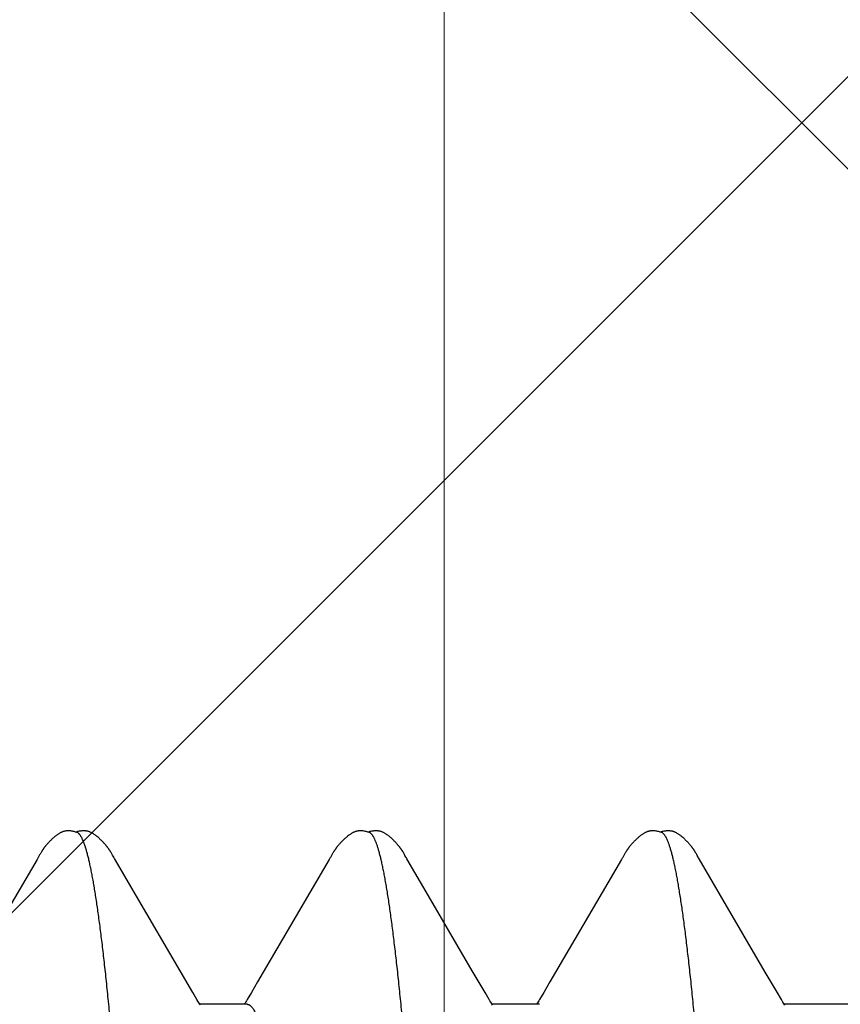
# Model space of a CAD drawing. Units: inches. Extents: x 76.7 to 88.5, y 317.7 to 328.
# Drawn here: x 85.7 to 85.9, y 321.9 to 322.1 of the extents above; entities that cross this region are included whole.
import ezdxf

# ---------------------------------------------------------------- set-up
doc = ezdxf.new("R2010")
doc.units = ezdxf.units.IN
doc.header["$MEASUREMENT"] = 0
for name, color, linetype, lineweight in [('ALUM', 7, 'Continuous', 0), ('HATCH', 9, 'Continuous', 0), ('SCREW', 9, 'Continuous', 0)]:
    doc.layers.add(name, color=color, linetype=linetype, lineweight=lineweight)
doc.layers.add('Fastener', color=9, linetype='Continuous')

# ---------------------------------------------------------------- blocks, each defined once
blk = doc.blocks.new('0.25-14 x 1.125 HWH Steel Fastener')
at = {"layer": 'Fastener', "linetype": 'Continuous'}
for p, q in [((0.10133, -0.0943), (0.1137, -0.0943)), ((0.11362, -0.09418), (0.11372, -0.09433)), ((0.1556, -0.0943), (0.1637, -0.0943)), ((0.15603, -0.09437), (0.15608, -0.0943)), ((0.16362, -0.09417), (0.16372, -0.09432)), ((0.2056, -0.0943), (0.2137, -0.0943)), ((0.20604, -0.09437), (0.20608, -0.0943)), ((0.21362, -0.09417), (0.21371, -0.09432)), ((0.11372, -0.09433), (0.11382, -0.09449)), ((0.11382, -0.09449), (0.11393, -0.09467)), ((0.11393, -0.09467), (0.11406, -0.09488)), ((0.11406, -0.09488), (0.11421, -0.09513)), ((0.11421, -0.09513), (0.11492, -0.09635)), ((0.15487, -0.09633), (0.15557, -0.09513)), ((0.15557, -0.09513), (0.15571, -0.0949)), ((0.15571, -0.0949), (0.15583, -0.0947)), ((0.15583, -0.0947), (0.15593, -0.09453)), ((0.15593, -0.09453), (0.15603, -0.09437)), ((0.16372, -0.09432), (0.16382, -0.09448)), ((0.16382, -0.09448), (0.16393, -0.09466)), ((0.16393, -0.09466), (0.16406, -0.09487)), ((0.16406, -0.09487), (0.1642, -0.09512)), ((0.1642, -0.09512), (0.16491, -0.09633)), ((0.20488, -0.09633), (0.20558, -0.09512)), ((0.20558, -0.09512), (0.20571, -0.09489)), ((0.20571, -0.09489), (0.20583, -0.0947)), ((0.20583, -0.0947), (0.20594, -0.09452)), ((0.20594, -0.09452), (0.20604, -0.09437)), ((0.21371, -0.09432), (0.21382, -0.09448)), ((0.21382, -0.09448), (0.21393, -0.09465)), ((0.21393, -0.09465), (0.21405, -0.09486)), ((0.21405, -0.09486), (0.2142, -0.09511)), ((0.2142, -0.09511), (0.2149, -0.09632)), ((0.11492, -0.09635), (0.11696, -0.09981)), ((0.1538, -0.09814), (0.15487, -0.09633)), ((0.16491, -0.09633), (0.16709, -0.10005)), ((0.20381, -0.09813), (0.20488, -0.09633)), ((0.2149, -0.09632), (0.21708, -0.10002)), ((0.14155, -0.11907), (0.1538, -0.09814)), ((0.19155, -0.11907), (0.20381, -0.09813)), ((0.24155, -0.11907), (0.25381, -0.09814)), ((0.11696, -0.09981), (0.1246, -0.11289)), ((0.16709, -0.10005), (0.17459, -0.11288)), ((0.21708, -0.10002), (0.22456, -0.11282)), ((0.22456, -0.11282), (0.22829, -0.11922)), ((0.1246, -0.11289), (0.12827, -0.11918)), ((0.17459, -0.11288), (0.17827, -0.11918)), ((0.12827, -0.11918), (0.12836, -0.11934)), ((0.12836, -0.11934), (0.12843, -0.11946)), ((0.12843, -0.11946), (0.12861, -0.11977)), ((0.14111, -0.11985), (0.14135, -0.11943)), ((0.14135, -0.11943), (0.14143, -0.11928)), ((0.14143, -0.11928), (0.14155, -0.11907)), ((0.17827, -0.11918), (0.17836, -0.11933)), ((0.17836, -0.11933), (0.17843, -0.11946)), ((0.17843, -0.11946), (0.1786, -0.11977)), ((0.19111, -0.11985), (0.19135, -0.11942)), ((0.19135, -0.11942), (0.19143, -0.11928)), ((0.19143, -0.11928), (0.19155, -0.11907)), ((0.22829, -0.11922), (0.22838, -0.11936)), ((0.22838, -0.11936), (0.22844, -0.11948)), ((0.22844, -0.11948), (0.22862, -0.1198)), ((0.24111, -0.11985), (0.24135, -0.11943)), ((0.24135, -0.11943), (0.24143, -0.11928)), ((0.24143, -0.11928), (0.24155, -0.11907)), ((0.12861, -0.11977), (0.12868, -0.11991)), ((0.12868, -0.11991), (0.12875, -0.12003)), ((0.12875, -0.12003), (0.12882, -0.12014)), ((0.12882, -0.12014), (0.12888, -0.12024)), ((0.12888, -0.12024), (0.12893, -0.12034)), ((0.12893, -0.12034), (0.12896, -0.12038)), ((0.12896, -0.12038), (0.12899, -0.12043)), ((0.12899, -0.12043), (0.12902, -0.12048)), ((0.12902, -0.12048), (0.12906, -0.12053)), ((0.12906, -0.12053), (0.12909, -0.12058)), ((0.12909, -0.12058), (0.12912, -0.12062)), ((0.12912, -0.12062), (0.12915, -0.12067)), ((0.12915, -0.12067), (0.12918, -0.12072)), ((0.12918, -0.12072), (0.12921, -0.12077)), ((0.12921, -0.12077), (0.12925, -0.12082)), ((0.12925, -0.12082), (0.12928, -0.12087)), ((0.12928, -0.12087), (0.12931, -0.12092)), ((0.12931, -0.12092), (0.12935, -0.12097)), ((0.12935, -0.12097), (0.12939, -0.12102)), ((0.12939, -0.12102), (0.12942, -0.12107)), ((0.12942, -0.12107), (0.12946, -0.12112)), ((0.12946, -0.12112), (0.1295, -0.12117)), ((0.1295, -0.12117), (0.12954, -0.12122)), ((0.12954, -0.12122), (0.12959, -0.12128)), ((0.14018, -0.12127), (0.14022, -0.12121)), ((0.14022, -0.12121), (0.14027, -0.12116)), ((0.14027, -0.12116), (0.14031, -0.12111)), ((0.14031, -0.12111), (0.14034, -0.12106)), ((0.14034, -0.12106), (0.14038, -0.121)), ((0.14038, -0.121), (0.14042, -0.12095)), ((0.14042, -0.12095), (0.14045, -0.1209)), ((0.14045, -0.1209), (0.14049, -0.12085)), ((0.14049, -0.12085), (0.14052, -0.1208)), ((0.14052, -0.1208), (0.14056, -0.12075)), ((0.14056, -0.12075), (0.14059, -0.1207)), ((0.14059, -0.1207), (0.14062, -0.12065)), ((0.14062, -0.12065), (0.14066, -0.1206)), ((0.14066, -0.1206), (0.14069, -0.12056)), ((0.14069, -0.12056), (0.14072, -0.12051)), ((0.14072, -0.12051), (0.14075, -0.12046)), ((0.14075, -0.12046), (0.14078, -0.12041)), ((0.14078, -0.12041), (0.14081, -0.12037)), ((0.14081, -0.12037), (0.14086, -0.12027)), ((0.14086, -0.12027), (0.14092, -0.12018)), ((0.14092, -0.12018), (0.14098, -0.12008)), ((0.14098, -0.12008), (0.14104, -0.11997)), ((0.14104, -0.11997), (0.14111, -0.11985)), ((0.1786, -0.11977), (0.17868, -0.11991)), ((0.17868, -0.11991), (0.17875, -0.12003)), ((0.17875, -0.12003), (0.17881, -0.12014)), ((0.17881, -0.12014), (0.17887, -0.12024)), ((0.17887, -0.12024), (0.17893, -0.12033)), ((0.17893, -0.12033), (0.17896, -0.12038)), ((0.17896, -0.12038), (0.17899, -0.12043)), ((0.17899, -0.12043), (0.17902, -0.12048)), ((0.17902, -0.12048), (0.17905, -0.12053)), ((0.17905, -0.12053), (0.17909, -0.12058)), ((0.17909, -0.12058), (0.17912, -0.12062)), ((0.17912, -0.12062), (0.17915, -0.12067)), ((0.17915, -0.12067), (0.17918, -0.12072)), ((0.17918, -0.12072), (0.17921, -0.12077)), ((0.17921, -0.12077), (0.17925, -0.12082)), ((0.17925, -0.12082), (0.17928, -0.12087)), ((0.17928, -0.12087), (0.17931, -0.12092)), ((0.17931, -0.12092), (0.17935, -0.12096)), ((0.17935, -0.12096), (0.17938, -0.12101)), ((0.17938, -0.12101), (0.17942, -0.12107)), ((0.17942, -0.12107), (0.17946, -0.12112)), ((0.17946, -0.12112), (0.1795, -0.12117)), ((0.1795, -0.12117), (0.17954, -0.12122)), ((0.17954, -0.12122), (0.17958, -0.12128)), ((0.19018, -0.12127), (0.19023, -0.12121)), ((0.19023, -0.12121), (0.19027, -0.12116)), ((0.19027, -0.12116), (0.19031, -0.12111)), ((0.19031, -0.12111), (0.19035, -0.12105)), ((0.19035, -0.12105), (0.19038, -0.121)), ((0.19038, -0.121), (0.19042, -0.12095)), ((0.19042, -0.12095), (0.19046, -0.1209)), ((0.19046, -0.1209), (0.19049, -0.12085)), ((0.19049, -0.12085), (0.19053, -0.1208)), ((0.19053, -0.1208), (0.19056, -0.12075)), ((0.19056, -0.12075), (0.19059, -0.1207)), ((0.19059, -0.1207), (0.19063, -0.12065)), ((0.19063, -0.12065), (0.19066, -0.1206)), ((0.19066, -0.1206), (0.19069, -0.12055)), ((0.19069, -0.12055), (0.19072, -0.12051)), ((0.19072, -0.12051), (0.19075, -0.12046)), ((0.19075, -0.12046), (0.19078, -0.12041)), ((0.19078, -0.12041), (0.19081, -0.12036)), ((0.19081, -0.12036), (0.19086, -0.12027)), ((0.19086, -0.12027), (0.19092, -0.12018)), ((0.19092, -0.12018), (0.19098, -0.12008)), ((0.19098, -0.12008), (0.19104, -0.11997)), ((0.19104, -0.11997), (0.19111, -0.11985)), ((0.22862, -0.1198), (0.2287, -0.11993)), ((0.2287, -0.11993), (0.22876, -0.12005)), ((0.22876, -0.12005), (0.22883, -0.12015)), ((0.22883, -0.12015), (0.22889, -0.12025)), ((0.22889, -0.12025), (0.22894, -0.12035)), ((0.22894, -0.12035), (0.22897, -0.1204)), ((0.22897, -0.1204), (0.229, -0.12045)), ((0.229, -0.12045), (0.22903, -0.1205)), ((0.22903, -0.1205), (0.22906, -0.12054)), ((0.22906, -0.12054), (0.2291, -0.12059)), ((0.2291, -0.12059), (0.22913, -0.12064)), ((0.22913, -0.12064), (0.22916, -0.12069)), ((0.22916, -0.12069), (0.22919, -0.12074)), ((0.22919, -0.12074), (0.22922, -0.12078)), ((0.22922, -0.12078), (0.22926, -0.12083)), ((0.22926, -0.12083), (0.22929, -0.12088)), ((0.22929, -0.12088), (0.22932, -0.12093)), ((0.22932, -0.12093), (0.22936, -0.12098)), ((0.22936, -0.12098), (0.2294, -0.12103)), ((0.2294, -0.12103), (0.22943, -0.12108)), ((0.22943, -0.12108), (0.22947, -0.12113)), ((0.22947, -0.12113), (0.22951, -0.12118)), ((0.22951, -0.12118), (0.22955, -0.12124)), ((0.22955, -0.12124), (0.2296, -0.1213)), ((0.24018, -0.12127), (0.24022, -0.12121)), ((0.24022, -0.12121), (0.24027, -0.12116)), ((0.24027, -0.12116), (0.24031, -0.12111)), ((0.24031, -0.12111), (0.24034, -0.12106)), ((0.24034, -0.12106), (0.24038, -0.121)), ((0.24038, -0.121), (0.24042, -0.12095)), ((0.24042, -0.12095), (0.24045, -0.1209)), ((0.24045, -0.1209), (0.24049, -0.12085)), ((0.24049, -0.12085), (0.24052, -0.1208)), ((0.24052, -0.1208), (0.24056, -0.12075)), ((0.24056, -0.12075), (0.24059, -0.1207)), ((0.24059, -0.1207), (0.24062, -0.12065)), ((0.24062, -0.12065), (0.24066, -0.1206)), ((0.24066, -0.1206), (0.24069, -0.12055)), ((0.24069, -0.12055), (0.24072, -0.12051)), ((0.24072, -0.12051), (0.24075, -0.12046)), ((0.24075, -0.12046), (0.24078, -0.12041)), ((0.24078, -0.12041), (0.24081, -0.12037)), ((0.24081, -0.12037), (0.24086, -0.12027)), ((0.24086, -0.12027), (0.24092, -0.12018)), ((0.24092, -0.12018), (0.24098, -0.12008)), ((0.24098, -0.12008), (0.24104, -0.11997)), ((0.24104, -0.11997), (0.24111, -0.11985)), ((0.12959, -0.12128), (0.12963, -0.12134)), ((0.12963, -0.12134), (0.12968, -0.1214)), ((0.12968, -0.1214), (0.12974, -0.12147)), ((0.12974, -0.12147), (0.1298, -0.12154)), ((0.1298, -0.12154), (0.12987, -0.12162)), ((0.12987, -0.12162), (0.12994, -0.12171)), ((0.12994, -0.12171), (0.13003, -0.1218)), ((0.13003, -0.1218), (0.13012, -0.1219)), ((0.13012, -0.1219), (0.13022, -0.12201)), ((0.13022, -0.12201), (0.13032, -0.12212)), ((0.13032, -0.12212), (0.13043, -0.12222)), ((0.13043, -0.12222), (0.13053, -0.12233)), ((0.13053, -0.12233), (0.13064, -0.12244)), ((0.13064, -0.12244), (0.13075, -0.12254)), ((0.13075, -0.12254), (0.13086, -0.12265)), ((0.13086, -0.12265), (0.13098, -0.12275)), ((0.13098, -0.12275), (0.13109, -0.12285)), ((0.13109, -0.12285), (0.13121, -0.12295)), ((0.13852, -0.12297), (0.13863, -0.12288)), ((0.13863, -0.12288), (0.13873, -0.12279)), ((0.13873, -0.12279), (0.13884, -0.12269)), ((0.13884, -0.12269), (0.13895, -0.12259)), ((0.13895, -0.12259), (0.13905, -0.1225)), ((0.13905, -0.1225), (0.13916, -0.12239)), ((0.13916, -0.12239), (0.13926, -0.12229)), ((0.13926, -0.12229), (0.13937, -0.12219)), ((0.13937, -0.12219), (0.13947, -0.12209)), ((0.13947, -0.12209), (0.13957, -0.12198)), ((0.13957, -0.12198), (0.13966, -0.12187)), ((0.13966, -0.12187), (0.13975, -0.12178)), ((0.13975, -0.12178), (0.13983, -0.12169)), ((0.13983, -0.12169), (0.1399, -0.12161)), ((0.1399, -0.12161), (0.13997, -0.12153)), ((0.13997, -0.12153), (0.14003, -0.12146)), ((0.14003, -0.12146), (0.14008, -0.12139)), ((0.14008, -0.12139), (0.14013, -0.12133)), ((0.14013, -0.12133), (0.14018, -0.12127)), ((0.17958, -0.12128), (0.17963, -0.12134)), ((0.17963, -0.12134), (0.17968, -0.1214)), ((0.17968, -0.1214), (0.17974, -0.12147)), ((0.17974, -0.12147), (0.1798, -0.12154)), ((0.1798, -0.12154), (0.17987, -0.12162)), ((0.17987, -0.12162), (0.17994, -0.12171)), ((0.17994, -0.12171), (0.18003, -0.1218)), ((0.18003, -0.1218), (0.18012, -0.1219)), ((0.18012, -0.1219), (0.18022, -0.12201)), ((0.18022, -0.12201), (0.18032, -0.12212)), ((0.18032, -0.12212), (0.18043, -0.12222)), ((0.18043, -0.12222), (0.18053, -0.12233)), ((0.18053, -0.12233), (0.18064, -0.12244)), ((0.18064, -0.12244), (0.18075, -0.12254)), ((0.18075, -0.12254), (0.18086, -0.12265)), ((0.18086, -0.12265), (0.18098, -0.12275)), ((0.18098, -0.12275), (0.18109, -0.12285)), ((0.18109, -0.12285), (0.18121, -0.12295)), ((0.18852, -0.12297), (0.18863, -0.12288)), ((0.18863, -0.12288), (0.18874, -0.12279)), ((0.18874, -0.12279), (0.18884, -0.12269)), ((0.18884, -0.12269), (0.18895, -0.12259)), ((0.18895, -0.12259), (0.18906, -0.12249)), ((0.18906, -0.12249), (0.18916, -0.12239)), ((0.18916, -0.12239), (0.18927, -0.12229)), ((0.18927, -0.12229), (0.18937, -0.12219)), ((0.18937, -0.12219), (0.18947, -0.12208)), ((0.18947, -0.12208), (0.18957, -0.12198)), ((0.18957, -0.12198), (0.18967, -0.12187)), ((0.18967, -0.12187), (0.18976, -0.12177)), ((0.18976, -0.12177), (0.18984, -0.12168)), ((0.18984, -0.12168), (0.18991, -0.1216)), ((0.18991, -0.1216), (0.18997, -0.12153)), ((0.18997, -0.12153), (0.19003, -0.12146)), ((0.19003, -0.12146), (0.19009, -0.12139)), ((0.19009, -0.12139), (0.19014, -0.12133)), ((0.19014, -0.12133), (0.19018, -0.12127)), ((0.2296, -0.1213), (0.22965, -0.12136)), ((0.22965, -0.12136), (0.2297, -0.12142)), ((0.2297, -0.12142), (0.22975, -0.12149)), ((0.22975, -0.12149), (0.22982, -0.12156)), ((0.22982, -0.12156), (0.22989, -0.12164)), ((0.22989, -0.12164), (0.22996, -0.12173)), ((0.22996, -0.12173), (0.23005, -0.12182)), ((0.23005, -0.12182), (0.23014, -0.12193)), ((0.23014, -0.12193), (0.23025, -0.12204)), ((0.23025, -0.12204), (0.23035, -0.12214)), ((0.23035, -0.12214), (0.23045, -0.12225)), ((0.23045, -0.12225), (0.23056, -0.12236)), ((0.23056, -0.12236), (0.23067, -0.12246)), ((0.23067, -0.12246), (0.23078, -0.12257)), ((0.23078, -0.12257), (0.23089, -0.12267)), ((0.23089, -0.12267), (0.231, -0.12277)), ((0.231, -0.12277), (0.23112, -0.12287)), ((0.23112, -0.12287), (0.23123, -0.12297)), ((0.23851, -0.12298), (0.23862, -0.12289)), ((0.23862, -0.12289), (0.23873, -0.12279)), ((0.23873, -0.12279), (0.23884, -0.1227)), ((0.23884, -0.1227), (0.23894, -0.1226)), ((0.23894, -0.1226), (0.23905, -0.1225)), ((0.23905, -0.1225), (0.23916, -0.1224)), ((0.23916, -0.1224), (0.23926, -0.1223)), ((0.23926, -0.1223), (0.23936, -0.12219)), ((0.23936, -0.12219), (0.23946, -0.12209)), ((0.23946, -0.12209), (0.23956, -0.12198)), ((0.23956, -0.12198), (0.23966, -0.12188)), ((0.23966, -0.12188), (0.23975, -0.12178)), ((0.23975, -0.12178), (0.23983, -0.12169)), ((0.23983, -0.12169), (0.2399, -0.12161)), ((0.2399, -0.12161), (0.23997, -0.12153)), ((0.23997, -0.12153), (0.24003, -0.12146)), ((0.24003, -0.12146), (0.24008, -0.12139)), ((0.24008, -0.12139), (0.24013, -0.12133)), ((0.24013, -0.12133), (0.24018, -0.12127)), ((0.13121, -0.12295), (0.13132, -0.12304)), ((0.13132, -0.12304), (0.13144, -0.12314)), ((0.13144, -0.12314), (0.13155, -0.12322)), ((0.13155, -0.12322), (0.13165, -0.12329)), ((0.13165, -0.12329), (0.13174, -0.12336)), ((0.13174, -0.12336), (0.13183, -0.12342)), ((0.13183, -0.12342), (0.13192, -0.12348)), ((0.13192, -0.12348), (0.13201, -0.12353)), ((0.13201, -0.12353), (0.13209, -0.12358)), ((0.13209, -0.12358), (0.13217, -0.12362)), ((0.13217, -0.12362), (0.13226, -0.12366)), ((0.13226, -0.12366), (0.13234, -0.1237)), ((0.13234, -0.1237), (0.13242, -0.12374)), ((0.13242, -0.12374), (0.1325, -0.12378)), ((0.1325, -0.12378), (0.13259, -0.12381)), ((0.13259, -0.12381), (0.13267, -0.12384)), ((0.13267, -0.12384), (0.13276, -0.12386)), ((0.13276, -0.12386), (0.13284, -0.12389)), ((0.13284, -0.12389), (0.13293, -0.12391)), ((0.13293, -0.12391), (0.13302, -0.12393)), ((0.13302, -0.12393), (0.13311, -0.12394)), ((0.13311, -0.12394), (0.13321, -0.12396)), ((0.13321, -0.12396), (0.13331, -0.12397)), ((0.13331, -0.12397), (0.13342, -0.12397)), ((0.13342, -0.12397), (0.13353, -0.12398)), ((0.13353, -0.12398), (0.13366, -0.12397)), ((0.13366, -0.12397), (0.13378, -0.12397)), ((0.13378, -0.12397), (0.13392, -0.12396)), ((0.13392, -0.12396), (0.13406, -0.12394)), ((0.13406, -0.12394), (0.1342, -0.12392)), ((0.1342, -0.12392), (0.13434, -0.1239)), ((0.13434, -0.1239), (0.13448, -0.12386)), ((0.13448, -0.12386), (0.13462, -0.12383)), ((0.13462, -0.12383), (0.13475, -0.12379)), ((0.13465, -0.12366), (0.13473, -0.12369)), ((0.13473, -0.12369), (0.13483, -0.12373)), ((0.13475, -0.12379), (0.13487, -0.12375)), ((0.13483, -0.12373), (0.13495, -0.12377)), ((0.13487, -0.12375), (0.13488, -0.12375)), ((0.13495, -0.12377), (0.13508, -0.12381)), ((0.13508, -0.12381), (0.13522, -0.12385)), ((0.13522, -0.12385), (0.13537, -0.12388)), ((0.13537, -0.12388), (0.13551, -0.12391)), ((0.13551, -0.12391), (0.13565, -0.12394)), ((0.13565, -0.12394), (0.13579, -0.12395)), ((0.13579, -0.12395), (0.13592, -0.12397)), ((0.13592, -0.12397), (0.13605, -0.12397)), ((0.13605, -0.12397), (0.13617, -0.12398)), ((0.13617, -0.12398), (0.13629, -0.12398)), ((0.13629, -0.12398), (0.1364, -0.12397)), ((0.1364, -0.12397), (0.1365, -0.12396)), ((0.1365, -0.12396), (0.13659, -0.12395)), ((0.13659, -0.12395), (0.13668, -0.12394)), ((0.13668, -0.12394), (0.13677, -0.12392)), ((0.13677, -0.12392), (0.13686, -0.1239)), ((0.13686, -0.1239), (0.13694, -0.12388)), ((0.13694, -0.12388), (0.13702, -0.12386)), ((0.13702, -0.12386), (0.13711, -0.12383)), ((0.13711, -0.12383), (0.13719, -0.1238)), ((0.13719, -0.1238), (0.13727, -0.12377)), ((0.13727, -0.12377), (0.13735, -0.12374)), ((0.13735, -0.12374), (0.13743, -0.1237)), ((0.13743, -0.1237), (0.13751, -0.12366)), ((0.13751, -0.12366), (0.13759, -0.12362)), ((0.13759, -0.12362), (0.13767, -0.12358)), ((0.13767, -0.12358), (0.13775, -0.12353)), ((0.13775, -0.12353), (0.13783, -0.12348)), ((0.13783, -0.12348), (0.13791, -0.12343)), ((0.13791, -0.12343), (0.138, -0.12337)), ((0.138, -0.12337), (0.13809, -0.1233)), ((0.13809, -0.1233), (0.13819, -0.12323)), ((0.13819, -0.12323), (0.13829, -0.12315)), ((0.13829, -0.12315), (0.1384, -0.12306)), ((0.1384, -0.12306), (0.13852, -0.12297)), ((0.18121, -0.12295), (0.18132, -0.12304)), ((0.18132, -0.12304), (0.18144, -0.12314)), ((0.18144, -0.12314), (0.18155, -0.12322)), ((0.18155, -0.12322), (0.18165, -0.12329)), ((0.18165, -0.12329), (0.18174, -0.12336)), ((0.18174, -0.12336), (0.18183, -0.12342)), ((0.18183, -0.12342), (0.18192, -0.12348)), ((0.18192, -0.12348), (0.18201, -0.12353)), ((0.18201, -0.12353), (0.18209, -0.12358)), ((0.18209, -0.12358), (0.18217, -0.12362)), ((0.18217, -0.12362), (0.18226, -0.12366)), ((0.18226, -0.12366), (0.18234, -0.1237)), ((0.18234, -0.1237), (0.18242, -0.12374)), ((0.18242, -0.12374), (0.1825, -0.12378)), ((0.1825, -0.12378), (0.18259, -0.12381)), ((0.18259, -0.12381), (0.18267, -0.12384)), ((0.18267, -0.12384), (0.18275, -0.12386)), ((0.18275, -0.12386), (0.18284, -0.12389)), ((0.18284, -0.12389), (0.18293, -0.12391)), ((0.18293, -0.12391), (0.18302, -0.12393)), ((0.18302, -0.12393), (0.18311, -0.12394)), ((0.18311, -0.12394), (0.1832, -0.12395)), ((0.1832, -0.12395), (0.18331, -0.12397)), ((0.18331, -0.12397), (0.18341, -0.12397)), ((0.18341, -0.12397), (0.18353, -0.12398)), ((0.18353, -0.12398), (0.18365, -0.12397)), ((0.18365, -0.12397), (0.18378, -0.12397)), ((0.18378, -0.12397), (0.18392, -0.12396)), ((0.18392, -0.12396), (0.18405, -0.12394)), ((0.18405, -0.12394), (0.18419, -0.12392)), ((0.18419, -0.12392), (0.18434, -0.1239)), ((0.18434, -0.1239), (0.18448, -0.12386)), ((0.18448, -0.12386), (0.18462, -0.12383)), ((0.18462, -0.12383), (0.18475, -0.12379)), ((0.18465, -0.12366), (0.18473, -0.12369)), ((0.18473, -0.12369), (0.18483, -0.12373)), ((0.18475, -0.12379), (0.18487, -0.12375)), ((0.18483, -0.12373), (0.18495, -0.12377)), ((0.18487, -0.12375), (0.18488, -0.12375)), ((0.18495, -0.12377), (0.18508, -0.12381)), ((0.18508, -0.12381), (0.18522, -0.12385)), ((0.18522, -0.12385), (0.18536, -0.12388)), ((0.18536, -0.12388), (0.18551, -0.12391)), ((0.18551, -0.12391), (0.18565, -0.12394)), ((0.18565, -0.12394), (0.18579, -0.12395)), ((0.18579, -0.12395), (0.18592, -0.12397)), ((0.18592, -0.12397), (0.18605, -0.12397)), ((0.18605, -0.12397), (0.18617, -0.12398)), ((0.18617, -0.12398), (0.18629, -0.12398)), ((0.18629, -0.12398), (0.1864, -0.12397)), ((0.1864, -0.12397), (0.1865, -0.12396)), ((0.1865, -0.12396), (0.18659, -0.12395)), ((0.18659, -0.12395), (0.18668, -0.12394)), ((0.18668, -0.12394), (0.18677, -0.12392)), ((0.18677, -0.12392), (0.18686, -0.1239)), ((0.18686, -0.1239), (0.18694, -0.12388)), ((0.18694, -0.12388), (0.18702, -0.12386)), ((0.18702, -0.12386), (0.18711, -0.12383)), ((0.18711, -0.12383), (0.18719, -0.1238)), ((0.18719, -0.1238), (0.18727, -0.12377)), ((0.18727, -0.12377), (0.18735, -0.12374)), ((0.18735, -0.12374), (0.18743, -0.1237)), ((0.18743, -0.1237), (0.18751, -0.12366)), ((0.18751, -0.12366), (0.18759, -0.12362)), ((0.18759, -0.12362), (0.18767, -0.12358)), ((0.18767, -0.12358), (0.18775, -0.12353)), ((0.18775, -0.12353), (0.18783, -0.12348)), ((0.18783, -0.12348), (0.18791, -0.12343)), ((0.18791, -0.12343), (0.188, -0.12337)), ((0.188, -0.12337), (0.18809, -0.1233)), ((0.18809, -0.1233), (0.18819, -0.12323)), ((0.18819, -0.12323), (0.18829, -0.12315)), ((0.18829, -0.12315), (0.18841, -0.12306)), ((0.18841, -0.12306), (0.18852, -0.12297)), ((0.23123, -0.12297), (0.23135, -0.12306)), ((0.23135, -0.12306), (0.23147, -0.12316)), ((0.23147, -0.12316), (0.23157, -0.12324)), ((0.23157, -0.12324), (0.23167, -0.12331)), ((0.23167, -0.12331), (0.23176, -0.12337)), ((0.23176, -0.12337), (0.23185, -0.12343)), ((0.23185, -0.12343), (0.23194, -0.12349)), ((0.23194, -0.12349), (0.23202, -0.12354)), ((0.23202, -0.12354), (0.23211, -0.12359)), ((0.23211, -0.12359), (0.23219, -0.12363)), ((0.23219, -0.12363), (0.23227, -0.12367)), ((0.23227, -0.12367), (0.23235, -0.12371)), ((0.23235, -0.12371), (0.23244, -0.12375)), ((0.23244, -0.12375), (0.23252, -0.12378)), ((0.23252, -0.12378), (0.2326, -0.12381)), ((0.2326, -0.12381), (0.23269, -0.12384)), ((0.23269, -0.12384), (0.23277, -0.12387)), ((0.23277, -0.12387), (0.23286, -0.12389)), ((0.23286, -0.12389), (0.23294, -0.12391)), ((0.23294, -0.12391), (0.23303, -0.12393)), ((0.23303, -0.12393), (0.23313, -0.12394)), ((0.23313, -0.12394), (0.23322, -0.12396)), ((0.23322, -0.12396), (0.23332, -0.12397)), ((0.23332, -0.12397), (0.23343, -0.12397)), ((0.23343, -0.12397), (0.23355, -0.12398)), ((0.23355, -0.12398), (0.23367, -0.12397)), ((0.23367, -0.12397), (0.2338, -0.12397)), ((0.2338, -0.12397), (0.23393, -0.12396)), ((0.23393, -0.12396), (0.23407, -0.12394)), ((0.23407, -0.12394), (0.23421, -0.12392)), ((0.23421, -0.12392), (0.23435, -0.12389)), ((0.23435, -0.12389), (0.23449, -0.12386)), ((0.23449, -0.12386), (0.23463, -0.12383)), ((0.23463, -0.12383), (0.23476, -0.12379)), ((0.23465, -0.12366), (0.23473, -0.12369)), ((0.23473, -0.12369), (0.23483, -0.12373)), ((0.23476, -0.12379), (0.23488, -0.12375)), ((0.23483, -0.12373), (0.23495, -0.12377)), ((0.23495, -0.12377), (0.23508, -0.12381)), ((0.23508, -0.12381), (0.23522, -0.12385)), ((0.23522, -0.12385), (0.23537, -0.12388)), ((0.23537, -0.12388), (0.23551, -0.12391)), ((0.23551, -0.12391), (0.23565, -0.12394)), ((0.23565, -0.12394), (0.23579, -0.12395)), ((0.23579, -0.12395), (0.23592, -0.12397)), ((0.23592, -0.12397), (0.23605, -0.12397)), ((0.23605, -0.12397), (0.23617, -0.12398)), ((0.23617, -0.12398), (0.23629, -0.12398)), ((0.23629, -0.12398), (0.2364, -0.12397)), ((0.2364, -0.12397), (0.2365, -0.12396)), ((0.2365, -0.12396), (0.23659, -0.12395)), ((0.23659, -0.12395), (0.23668, -0.12394)), ((0.23668, -0.12394), (0.23677, -0.12392)), ((0.23677, -0.12392), (0.23685, -0.1239)), ((0.23685, -0.1239), (0.23694, -0.12388)), ((0.23694, -0.12388), (0.23702, -0.12386)), ((0.23702, -0.12386), (0.2371, -0.12383)), ((0.2371, -0.12383), (0.23718, -0.1238)), ((0.23718, -0.1238), (0.23727, -0.12377)), ((0.23727, -0.12377), (0.23735, -0.12374)), ((0.23735, -0.12374), (0.23742, -0.1237)), ((0.23742, -0.1237), (0.2375, -0.12366)), ((0.2375, -0.12366), (0.23758, -0.12362)), ((0.23758, -0.12362), (0.23766, -0.12358)), ((0.23766, -0.12358), (0.23774, -0.12353)), ((0.23774, -0.12353), (0.23783, -0.12348)), ((0.23783, -0.12348), (0.23791, -0.12343)), ((0.23791, -0.12343), (0.238, -0.12337)), ((0.238, -0.12337), (0.23809, -0.12331)), ((0.23809, -0.12331), (0.23818, -0.12324)), ((0.23818, -0.12324), (0.23829, -0.12316)), ((0.23829, -0.12316), (0.2384, -0.12307)), ((0.2384, -0.12307), (0.23851, -0.12298))]:
    blk.add_line(p, q, dxfattribs=at)
for points, knots in [([(0.11211, 0.11885), (0.11217, 0.11859), (0.11229, 0.11805), (0.11247, 0.11721), (0.11264, 0.11631), (0.11282, 0.11536), (0.11299, 0.11435), (0.11323, 0.11289), (0.11353, 0.11092), (0.11388, 0.10841), (0.11423, 0.10568), (0.11458, 0.10274), (0.11493, 0.09961), (0.11528, 0.09628), (0.11563, 0.09276), (0.11598, 0.08906), (0.11633, 0.08517), (0.11669, 0.08111), (0.11704, 0.07688), (0.11739, 0.0725), (0.11775, 0.06799), (0.1181, 0.06334), (0.11857, 0.05693), (0.11916, 0.04865), (0.11986, 0.03843), (0.12057, 0.02791), (0.12115, 0.01899), (0.12162, 0.01177), (0.12197, 0.00632), (0.12232, 0.00085), (0.12267, -0.00461), (0.12302, -0.01006), (0.12337, -0.01549), (0.12372, -0.02088), (0.12419, -0.02799), (0.12477, -0.03671), (0.12547, -0.04695), (0.12617, -0.05682), (0.12676, -0.06479), (0.12723, -0.07093), (0.12758, -0.07534), (0.12794, -0.07962), (0.12829, -0.08374), (0.12864, -0.08771), (0.129, -0.0915), (0.12935, -0.09511), (0.1297, -0.09852), (0.13006, -0.10173), (0.13035, -0.10428), (0.13059, -0.10622), (0.13077, -0.1076), (0.13094, -0.10892), (0.13117, -0.11058), (0.13141, -0.11216), (0.13165, -0.11368), (0.13182, -0.11473), (0.132, -0.11572), (0.13217, -0.11666), (0.13235, -0.11755), (0.13253, -0.11837), (0.1327, -0.11914), (0.13288, -0.11985), (0.13306, -0.1205), (0.13323, -0.12109), (0.13341, -0.12162), (0.13358, -0.12209), (0.13373, -0.12244), (0.13385, -0.12269), (0.13394, -0.12286), (0.13403, -0.12301), (0.13412, -0.12315), (0.1342, -0.12327), (0.13429, -0.12338), (0.13438, -0.12347), (0.13449, -0.12357), (0.13459, -0.12363), (0.13465, -0.12366)], [0, 0, 0, 0, 0.003288, 0.006808, 0.010559, 0.01454, 0.018749, 0.023185, 0.032729, 0.043154, 0.05444, 0.066561, 0.079495, 0.093217, 0.107708, 0.122961, 0.138968, 0.15569, 0.173085, 0.1911, 0.209685, 0.228786, 0.248358, 0.288788, 0.330831, 0.37422, 0.418444, 0.44076, 0.463169, 0.485624, 0.508077, 0.53048, 0.552783, 0.574951, 0.596951, 0.640278, 0.682432, 0.723104, 0.761982, 0.780665, 0.798814, 0.816409, 0.833408, 0.849749, 0.865376, 0.880236, 0.894291, 0.907533, 0.919958, 0.925858, 0.931546, 0.937018, 0.942272, 0.952123, 0.956717, 0.961088, 0.965234, 0.969152, 0.972842, 0.976301, 0.979527, 0.982519, 0.985277, 0.987799, 0.990086, 0.992141, 0.993968, 0.994798, 0.995572, 0.996293, 0.996962, 0.99758, 0.998149, 0.998671, 0.999151, 1, 1, 1, 1]), ([(0.16211, 0.11885), (0.16217, 0.11859), (0.16229, 0.11805), (0.16247, 0.11721), (0.16264, 0.11631), (0.16282, 0.11536), (0.16299, 0.11434), (0.16323, 0.11288), (0.16353, 0.11092), (0.16388, 0.1084), (0.16423, 0.10567), (0.16458, 0.10273), (0.16493, 0.09959), (0.16528, 0.09625), (0.16564, 0.09272), (0.16599, 0.08901), (0.16634, 0.08513), (0.16669, 0.08107), (0.16704, 0.07686), (0.16739, 0.0725), (0.16787, 0.0664), (0.16846, 0.05847), (0.16916, 0.04864), (0.16987, 0.03842), (0.17057, 0.02788), (0.17127, 0.01711), (0.17186, 0.00803), (0.17233, 0.00072), (0.17268, -0.00475), (0.17303, -0.0102), (0.17338, -0.01563), (0.17373, -0.02103), (0.1742, -0.02814), (0.17478, -0.03689), (0.17548, -0.04715), (0.17618, -0.05704), (0.17677, -0.06501), (0.17725, -0.07115), (0.1776, -0.07554), (0.17795, -0.07979), (0.1783, -0.08389), (0.17865, -0.08782), (0.17901, -0.09158), (0.17936, -0.09517), (0.17971, -0.09856), (0.18006, -0.10177), (0.18036, -0.10431), (0.1806, -0.10625), (0.18077, -0.10763), (0.18095, -0.10896), (0.18118, -0.11062), (0.18141, -0.11221), (0.18165, -0.11372), (0.18183, -0.11478), (0.18201, -0.11577), (0.18218, -0.11671), (0.18236, -0.11758), (0.18253, -0.1184), (0.18271, -0.11917), (0.18289, -0.11987), (0.18306, -0.12051), (0.18324, -0.1211), (0.18341, -0.12163), (0.18358, -0.12209), (0.18373, -0.12245), (0.18386, -0.1227), (0.18394, -0.12286), (0.18403, -0.12301), (0.18412, -0.12315), (0.18421, -0.12327), (0.18429, -0.12338), (0.18438, -0.12347), (0.18449, -0.12357), (0.18459, -0.12363), (0.18465, -0.12366)], [0, 0, 0, 0, 0.003293, 0.006817, 0.010571, 0.014553, 0.018762, 0.023196, 0.032737, 0.043165, 0.054464, 0.066612, 0.079583, 0.093345, 0.10787, 0.123144, 0.13915, 0.155843, 0.173174, 0.191113, 0.209642, 0.248339, 0.288893, 0.330904, 0.374274, 0.418695, 0.463646, 0.486167, 0.508651, 0.53106, 0.553359, 0.575525, 0.597539, 0.640981, 0.683307, 0.724043, 0.762911, 0.781569, 0.799662, 0.817151, 0.834004, 0.850196, 0.865694, 0.880456, 0.894451, 0.907665, 0.920087, 0.925993, 0.93169, 0.937176, 0.942446, 0.952323, 0.956922, 0.96129, 0.965427, 0.969332, 0.973003, 0.97644, 0.979644, 0.982615, 0.985352, 0.987856, 0.99013, 0.992174, 0.993993, 0.994819, 0.99559, 0.996308, 0.996974, 0.997589, 0.998156, 0.998676, 0.999154, 1, 1, 1, 1]), ([(0.21211, 0.11885), (0.21217, 0.11859), (0.21229, 0.11805), (0.21247, 0.11721), (0.21264, 0.11631), (0.21282, 0.11536), (0.21299, 0.11434), (0.21323, 0.11288), (0.21353, 0.1109), (0.21389, 0.10836), (0.21424, 0.10561), (0.21459, 0.10264), (0.21494, 0.09948), (0.2153, 0.09613), (0.21565, 0.09259), (0.216, 0.08888), (0.21635, 0.085), (0.2167, 0.08095), (0.21718, 0.07524), (0.21777, 0.06774), (0.21847, 0.05834), (0.21917, 0.04849), (0.21988, 0.03826), (0.22058, 0.02774), (0.22128, 0.01701), (0.22198, 0.00616), (0.22268, -0.00474), (0.22338, -0.01561), (0.22408, -0.02638), (0.22479, -0.03695), (0.22549, -0.04721), (0.22619, -0.05708), (0.22678, -0.06503), (0.22725, -0.07116), (0.2276, -0.07556), (0.22795, -0.0798), (0.2283, -0.0839), (0.22866, -0.08783), (0.22901, -0.09159), (0.22936, -0.09518), (0.22971, -0.09857), (0.23006, -0.10177), (0.23041, -0.10478), (0.23071, -0.10716), (0.23095, -0.10896), (0.23118, -0.11061), (0.23141, -0.1122), (0.23165, -0.11371), (0.23183, -0.11475), (0.232, -0.11575), (0.23218, -0.11668), (0.23235, -0.11756), (0.23253, -0.11838), (0.23271, -0.11915), (0.23288, -0.11986), (0.23306, -0.1205), (0.23323, -0.12109), (0.23341, -0.12162), (0.23358, -0.12209), (0.23373, -0.12244), (0.23385, -0.12269), (0.23394, -0.12286), (0.23403, -0.12301), (0.23412, -0.12315), (0.2342, -0.12327), (0.23429, -0.12338), (0.23438, -0.12347), (0.23449, -0.12357), (0.23459, -0.12363), (0.23465, -0.12366)], [0, 0, 0, 0, 0.003287, 0.006807, 0.01056, 0.014546, 0.018765, 0.023215, 0.032808, 0.043317, 0.054719, 0.06697, 0.080028, 0.093855, 0.108416, 0.123691, 0.139667, 0.156325, 0.17364, 0.210139, 0.248899, 0.289466, 0.331559, 0.374916, 0.419106, 0.463758, 0.508627, 0.553372, 0.59774, 0.64132, 0.683546, 0.724157, 0.762989, 0.781637, 0.799712, 0.817181, 0.83403, 0.850232, 0.865738, 0.880499, 0.894493, 0.907705, 0.920112, 0.931691, 0.937163, 0.942417, 0.952262, 0.956846, 0.961204, 0.965334, 0.969237, 0.972912, 0.976358, 0.979574, 0.982557, 0.985305, 0.987819, 0.9901, 0.992149, 0.993973, 0.994801, 0.995575, 0.996295, 0.996963, 0.997581, 0.998149, 0.998671, 0.999151, 1, 1, 1, 1]), ([(0.2056, -0.0943), (0.20557, -0.0943), (0.20551, -0.09429), (0.20542, -0.09428), (0.20533, -0.09425), (0.20524, -0.0942), (0.20515, -0.09415), (0.20503, -0.09406), (0.20488, -0.09391), (0.2047, -0.0937), (0.20452, -0.09344), (0.20434, -0.09313), (0.20417, -0.09277), (0.20399, -0.09237), (0.20381, -0.09193), (0.20363, -0.09144), (0.20346, -0.0909), (0.20328, -0.09031), (0.2031, -0.08968), (0.20292, -0.08901), (0.20274, -0.08829), (0.20257, -0.08752), (0.20232, -0.08641), (0.20202, -0.08491), (0.20166, -0.08298), (0.2013, -0.08089), (0.20095, -0.07863), (0.20059, -0.07622), (0.20023, -0.07366), (0.19988, -0.07095), (0.19952, -0.06809), (0.19916, -0.0651), (0.19881, -0.06198), (0.19845, -0.05874), (0.1981, -0.05538), (0.19761, -0.05068), (0.19701, -0.04456), (0.1963, -0.03696), (0.19559, -0.02906), (0.19488, -0.02092), (0.19393, -0.00981), (0.19299, 0.00141), (0.19203, 0.01265), (0.19132, 0.02099), (0.19061, 0.02914), (0.19001, 0.03578), (0.18953, 0.04096), (0.18906, 0.04593), (0.18858, 0.05078), (0.1881, 0.05548), (0.18774, 0.05885), (0.18739, 0.06209), (0.18703, 0.06522), (0.18667, 0.06821), (0.18632, 0.07105), (0.18596, 0.07376), (0.1856, 0.07632), (0.18525, 0.07872), (0.18489, 0.08097), (0.18454, 0.08305), (0.18418, 0.08496), (0.18388, 0.08644), (0.18363, 0.08755), (0.18346, 0.08831), (0.18328, 0.08902), (0.1831, 0.0897), (0.18292, 0.09032), (0.1828, 0.09072), (0.18274, 0.09092)], [0, 0, 0, 0, 0.000477, 0.000962, 0.001464, 0.00199, 0.002545, 0.003136, 0.004437, 0.005922, 0.007605, 0.009498, 0.01161, 0.013945, 0.016507, 0.0193, 0.022324, 0.025583, 0.029077, 0.032808, 0.036775, 0.040977, 0.045413, 0.054981, 0.065455, 0.076808, 0.089009, 0.102028, 0.115843, 0.130444, 0.145811, 0.161899, 0.178663, 0.196088, 0.21416, 0.232828, 0.271712, 0.312557, 0.355093, 0.3988, 0.443319, 0.533709, 0.579074, 0.623917, 0.667714, 0.710114, 0.730767, 0.751016, 0.79003, 0.808701, 0.826767, 0.844211, 0.861006, 0.877094, 0.892425, 0.906988, 0.920785, 0.93378, 0.94592, 0.957181, 0.967561, 0.977051, 0.981456, 0.98563, 0.989572, 0.993281, 0.996757, 1, 1, 1, 1])]:
    blk.add_open_spline(points, degree=3, knots=knots, dxfattribs=at)

msp = doc.modelspace()

# ---------------------------------------------------------------- hatches: boundary and pattern name
at = {"layer": 'HATCH'}
h = msp.add_hatch(dxfattribs=at)
h.set_pattern_fill('ANSI37', color=256, scale=2, angle=270, style=0)
h.set_pattern_definition([(315, (13.19064, 28.06158), (0.1767767, 0.1767767), []), (45, (13.19064, 28.06158), (-0.1767767, 0.1767767), [])])
h.paths.add_polyline_path([(82.37591, 326.61541), (85.27709, 326.61541), (85.27709, 324.89536), (85.27709, 324.64065), (85.27709, 324.52911), (85.27709, 323.54592), (86.25049, 323.54592), (86.35785, 323.54592), (86.6136, 323.54592), (88.3265, 323.54592), (88.3265, 320.64474), (82.37591, 320.64474)])

# ---------------------------------------------------------------- linework, layer by layer
at = {"layer": 'ALUM'}
msp.add_lwpolyline([(85.7849, 323.28092), (85.7849, 321.13632), (85.6599, 321.13632), (85.6599, 321.78132), (85.6749, 321.79632), (85.6599, 321.81132), (85.6599, 323.29592)], dxfattribs=at)
msp.add_lwpolyline([(85.7849, 320.64474), (85.7849, 320.64474), (85.7849, 322.78974, -0.791418), (85.81332, 322.79644), (85.88935, 322.59946, -0.116434), (85.8999, 322.55474), (85.8999, 322.31974), (85.8849, 322.30474), (85.8999, 322.28974), (85.8999, 321.81974), (85.8849, 321.80474), (85.8999, 321.78974), (85.8999, 321.31974), (85.8849, 321.30474), (85.8999, 321.28974), (85.8999, 320.55474), (85.1649, 320.55474), (85.1499, 320.56974), (85.1499, 320.56974), (85.1499, 320.56974), (85.1349, 320.55474), (84.3999, 320.55474), (84.3999, 320.64474)], format="xyb", close=True, dxfattribs=at)

# ---------------------------------------------------------------- block references
at = {"layer": 'SCREW', "rotation": 180}
msp.add_blockref('0.25-14 x 1.125 HWH Steel Fastener', (85.95678, 321.79632), dxfattribs=at)

doc.saveas('drawing.dxf')
